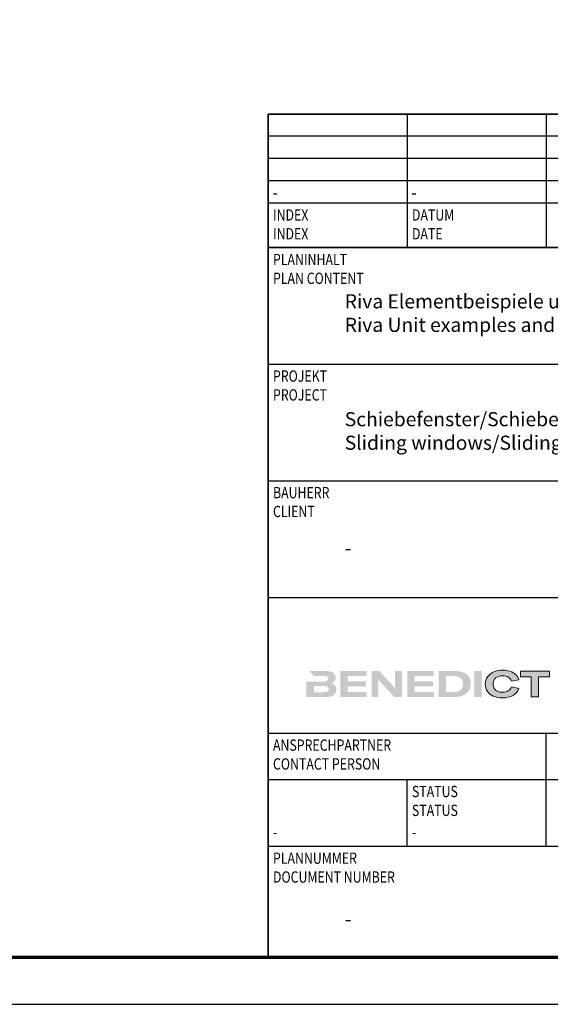
# Model space of a CAD drawing. Units: millimetres. Extents: x 2450 to 23610, y -352 to 6090.
# Drawn here: x 4919 to 4976, y 1659 to 1763 of the extents above; entities that cross this region are included whole.
import ezdxf

# ---------------------------------------------------------------- set-up
doc = ezdxf.new("R2010")
doc.units = ezdxf.units.MM
doc.linetypes.add('AUSGEZOGEN', pattern=[0])
doc.layers.add('Calque 1', color=7, linetype='Continuous', lineweight=0)
doc.layers.add('Rahmen (ISO)', color=7, linetype='Continuous', lineweight=70)
doc.layers.add('FormatAK-Text', color=7, linetype='Continuous')
doc.layers.add('RAHMEN', color=7, linetype='AUSGEZOGEN')
doc.layers.add('nicht drucken', color=6, linetype='Continuous', plot=False)
doc.styles.add('Arial', font='arialbd.ttf')

# ---------------------------------------------------------------- blocks, each defined once
blk = doc.blocks.new('Rahmen A0 EB')
h = blk.add_hatch(color=0)
edge = h.paths.add_edge_path()
edge.add_spline(control_points=[(4952.77, 2692.8), (4952.66, 2692.91), (4952.51, 2692.98), (4952.31, 2693.01)], knot_values=[0, 0, 0, 0, 1, 1, 1, 1], degree=3, periodic=0)
edge.add_spline(control_points=[(4952.31, 2693.01), (4952.48, 2693.05), (4952.62, 2693.12), (4952.71, 2693.24)], knot_values=[1, 1, 1, 1, 2, 2, 2, 2], degree=3, periodic=0)
edge.add_spline(control_points=[(4952.71, 2693.24), (4952.8, 2693.35), (4952.85, 2693.48), (4952.85, 2693.62)], knot_values=[2, 2, 2, 2, 3, 3, 3, 3], degree=3, periodic=0)
edge.add_spline(control_points=[(4952.85, 2693.62), (4952.85, 2693.83), (4952.77, 2694), (4952.6, 2694.13)], knot_values=[3, 3, 3, 3, 4, 4, 4, 4], degree=3, periodic=0)
edge.add_spline(control_points=[(4952.6, 2694.13), (4952.44, 2694.26), (4952.19, 2694.32), (4951.87, 2694.32)], knot_values=[4, 4, 4, 4, 5, 5, 5, 5], degree=3, periodic=0)
edge.add_spline(control_points=[(4951.87, 2694.32), (4951.87, 2694.32), (4950.06, 2694.32), (4950.06, 2694.32)], knot_values=[5, 5, 5, 5, 6, 6, 6, 6], degree=3, periodic=0)
edge.add_spline(control_points=[(4950.06, 2694.32), (4950.06, 2694.32), (4950.54, 2693.81), (4950.54, 2693.81)], knot_values=[7, 7, 7, 7, 8, 8, 8, 8], degree=3, periodic=0)
edge.add_spline(control_points=[(4950.54, 2693.81), (4950.54, 2693.81), (4951.65, 2693.81), (4951.65, 2693.81)], knot_values=[8, 8, 8, 8, 9, 9, 9, 9], degree=3, periodic=0)
edge.add_spline(control_points=[(4951.65, 2693.81), (4951.79, 2693.81), (4951.89, 2693.78), (4951.95, 2693.73)], knot_values=[9, 9, 9, 9, 10, 10, 10, 10], degree=3, periodic=0)
edge.add_spline(control_points=[(4951.95, 2693.73), (4952.01, 2693.68), (4952.04, 2693.61), (4952.04, 2693.53)], knot_values=[10, 10, 10, 10, 11, 11, 11, 11], degree=3, periodic=0)
edge.add_spline(control_points=[(4952.04, 2693.53), (4952.04, 2693.32), (4951.91, 2693.21), (4951.65, 2693.21)], knot_values=[11, 11, 11, 11, 12, 12, 12, 12], degree=3, periodic=0)
edge.add_spline(control_points=[(4951.65, 2693.21), (4951.65, 2693.21), (4950.62, 2693.21), (4950.62, 2693.21)], knot_values=[12, 12, 12, 12, 13, 13, 13, 13], degree=3, periodic=0)
edge.add_spline(control_points=[(4950.62, 2693.21), (4950.62, 2693.21), (4949.75, 2693.21), (4949.75, 2693.21)], knot_values=[14, 14, 14, 14, 15, 15, 15, 15], degree=3, periodic=0)
edge.add_spline(control_points=[(4949.75, 2693.21), (4949.75, 2693.21), (4949.75, 2691.57), (4949.75, 2691.57)], knot_values=[15, 15, 15, 15, 16, 16, 16, 16], degree=3, periodic=0)
edge.add_spline(control_points=[(4949.75, 2691.57), (4949.75, 2691.57), (4951.88, 2691.57), (4951.88, 2691.57)], knot_values=[16, 16, 16, 16, 17, 17, 17, 17], degree=3, periodic=0)
edge.add_spline(control_points=[(4951.88, 2691.57), (4952.24, 2691.57), (4952.5, 2691.64), (4952.67, 2691.79)], knot_values=[17, 17, 17, 17, 18, 18, 18, 18], degree=3, periodic=0)
edge.add_spline(control_points=[(4952.67, 2691.79), (4952.83, 2691.94), (4952.92, 2692.13), (4952.92, 2692.35)], knot_values=[18, 18, 18, 18, 19, 19, 19, 19], degree=3, periodic=0)
edge.add_spline(control_points=[(4952.92, 2692.35), (4952.92, 2692.53), (4952.87, 2692.68), (4952.77, 2692.8)], knot_values=[19, 19, 19, 19, 20, 20, 20, 20], degree=3, periodic=0)
edge = h.paths.add_edge_path(flags=16)
edge.add_spline(control_points=[(4952, 2692.17), (4951.93, 2692.11), (4951.83, 2692.08), (4951.68, 2692.08)], knot_values=[0, 0, 0, 0, 1, 1, 1, 1], degree=3, periodic=0)
edge.add_spline(control_points=[(4951.68, 2692.08), (4951.68, 2692.08), (4950.54, 2692.08), (4950.54, 2692.08)], knot_values=[1, 1, 1, 1, 2, 2, 2, 2], degree=3, periodic=0)
edge.add_spline(control_points=[(4950.54, 2692.08), (4950.54, 2692.08), (4950.54, 2692.74), (4950.54, 2692.74)], knot_values=[2, 2, 2, 2, 3, 3, 3, 3], degree=3, periodic=0)
edge.add_spline(control_points=[(4950.54, 2692.74), (4950.54, 2692.74), (4951.69, 2692.74), (4951.69, 2692.74)], knot_values=[3, 3, 3, 3, 4, 4, 4, 4], degree=3, periodic=0)
edge.add_spline(control_points=[(4951.69, 2692.74), (4951.83, 2692.74), (4951.93, 2692.71), (4952, 2692.65)], knot_values=[4, 4, 4, 4, 5, 5, 5, 5], degree=3, periodic=0)
edge.add_spline(control_points=[(4952, 2692.65), (4952.07, 2692.59), (4952.11, 2692.51), (4952.11, 2692.41)], knot_values=[5, 5, 5, 5, 6, 6, 6, 6], degree=3, periodic=0)
edge.add_spline(control_points=[(4952.11, 2692.41), (4952.11, 2692.31), (4952.07, 2692.23), (4952, 2692.17)], knot_values=[6, 6, 6, 6, 7, 7, 7, 7], degree=3, periodic=0)
h.paths.add_polyline_path([(4954.11, 2692.71), (4956.05, 2692.71), (4956.05, 2693.22), (4954.11, 2693.22), (4954.11, 2693.78), (4956.12, 2693.78), (4956.12, 2694.32), (4953.33, 2694.32), (4953.33, 2691.57), (4956.14, 2691.57), (4956.14, 2692.11), (4954.11, 2692.11)])
edge = h.paths.add_edge_path()
edge.add_spline(control_points=[(4959.16, 2692.83), (4959.16, 2692.83), (4959.16, 2692.44), (4959.16, 2692.44)], knot_values=[0, 0, 0, 0, 1, 1, 1, 1], degree=3, periodic=0)
edge.add_spline(control_points=[(4959.16, 2692.44), (4959.16, 2692.44), (4959.14, 2692.44), (4959.14, 2692.44)], knot_values=[1, 1, 1, 1, 2, 2, 2, 2], degree=3, periodic=0)
edge.add_spline(control_points=[(4959.14, 2692.44), (4959.09, 2692.55), (4959.01, 2692.65), (4958.93, 2692.75)], knot_values=[2, 2, 2, 2, 3, 3, 3, 3], degree=3, periodic=0)
edge.add_spline(control_points=[(4958.93, 2692.75), (4958.93, 2692.75), (4957.49, 2694.32), (4957.49, 2694.32)], knot_values=[3, 3, 3, 3, 4, 4, 4, 4], degree=3, periodic=0)
edge.add_spline(control_points=[(4957.49, 2694.32), (4957.49, 2694.32), (4956.65, 2694.32), (4956.65, 2694.32)], knot_values=[4, 4, 4, 4, 5, 5, 5, 5], degree=3, periodic=0)
edge.add_spline(control_points=[(4956.65, 2694.32), (4956.65, 2694.32), (4956.65, 2691.56), (4956.65, 2691.56)], knot_values=[5, 5, 5, 5, 6, 6, 6, 6], degree=3, periodic=0)
edge.add_spline(control_points=[(4956.65, 2691.56), (4956.65, 2691.56), (4957.36, 2691.56), (4957.36, 2691.56)], knot_values=[6, 6, 6, 6, 7, 7, 7, 7], degree=3, periodic=0)
edge.add_spline(control_points=[(4957.36, 2691.56), (4957.36, 2691.56), (4957.36, 2693.08), (4957.36, 2693.08)], knot_values=[7, 7, 7, 7, 8, 8, 8, 8], degree=3, periodic=0)
edge.add_spline(control_points=[(4957.36, 2693.08), (4957.36, 2693.08), (4957.36, 2693.46), (4957.36, 2693.46)], knot_values=[8, 8, 8, 8, 9, 9, 9, 9], degree=3, periodic=0)
edge.add_spline(control_points=[(4957.36, 2693.46), (4957.36, 2693.46), (4957.38, 2693.46), (4957.38, 2693.46)], knot_values=[9, 9, 9, 9, 10, 10, 10, 10], degree=3, periodic=0)
edge.add_spline(control_points=[(4957.38, 2693.46), (4957.39, 2693.42), (4957.43, 2693.36), (4957.47, 2693.3)], knot_values=[10, 10, 10, 10, 11, 11, 11, 11], degree=3, periodic=0)
edge.add_spline(control_points=[(4957.47, 2693.3), (4957.51, 2693.24), (4957.55, 2693.19), (4957.59, 2693.15)], knot_values=[11, 11, 11, 11, 12, 12, 12, 12], degree=3, periodic=0)
edge.add_spline(control_points=[(4957.59, 2693.15), (4957.59, 2693.15), (4959.09, 2691.56), (4959.09, 2691.56)], knot_values=[12, 12, 12, 12, 13, 13, 13, 13], degree=3, periodic=0)
edge.add_spline(control_points=[(4959.09, 2691.56), (4959.09, 2691.56), (4959.87, 2691.56), (4959.87, 2691.56)], knot_values=[13, 13, 13, 13, 14, 14, 14, 14], degree=3, periodic=0)
edge.add_spline(control_points=[(4959.87, 2691.56), (4959.87, 2691.56), (4959.87, 2694.32), (4959.87, 2694.32)], knot_values=[14, 14, 14, 14, 15, 15, 15, 15], degree=3, periodic=0)
edge.add_spline(control_points=[(4959.87, 2694.32), (4959.87, 2694.32), (4959.16, 2694.32), (4959.16, 2694.32)], knot_values=[15, 15, 15, 15, 16, 16, 16, 16], degree=3, periodic=0)
edge.add_spline(control_points=[(4959.16, 2694.32), (4959.16, 2694.32), (4959.16, 2692.83), (4959.16, 2692.83)], knot_values=[16, 16, 16, 16, 17, 17, 17, 17], degree=3, periodic=0)
h.paths.add_polyline_path([(4961.24, 2692.71), (4963.17, 2692.71), (4963.17, 2693.22), (4961.24, 2693.22), (4961.24, 2693.78), (4963.24, 2693.78), (4963.24, 2694.32), (4960.45, 2694.32), (4960.45, 2691.57), (4963.27, 2691.57), (4963.27, 2692.11), (4961.24, 2692.11)])
edge = h.paths.add_edge_path()
edge.add_spline(control_points=[(4966.99, 2693.72), (4966.85, 2693.92), (4966.66, 2694.07), (4966.41, 2694.17)], knot_values=[0, 0, 0, 0, 1, 1, 1, 1], degree=3, periodic=0)
edge.add_spline(control_points=[(4966.41, 2694.17), (4966.16, 2694.27), (4965.87, 2694.32), (4965.53, 2694.32)], knot_values=[1, 1, 1, 1, 2, 2, 2, 2], degree=3, periodic=0)
edge.add_spline(control_points=[(4965.53, 2694.32), (4965.53, 2694.32), (4963.77, 2694.32), (4963.77, 2694.32)], knot_values=[2, 2, 2, 2, 3, 3, 3, 3], degree=3, periodic=0)
edge.add_spline(control_points=[(4963.77, 2694.32), (4963.77, 2694.32), (4963.77, 2691.57), (4963.77, 2691.57)], knot_values=[3, 3, 3, 3, 4, 4, 4, 4], degree=3, periodic=0)
edge.add_spline(control_points=[(4963.77, 2691.57), (4963.77, 2691.57), (4965.52, 2691.57), (4965.52, 2691.57)], knot_values=[4, 4, 4, 4, 5, 5, 5, 5], degree=3, periodic=0)
edge.add_spline(control_points=[(4965.52, 2691.57), (4965.84, 2691.57), (4966.13, 2691.62), (4966.39, 2691.74)], knot_values=[5, 5, 5, 5, 6, 6, 6, 6], degree=3, periodic=0)
edge.add_spline(control_points=[(4966.39, 2691.74), (4966.64, 2691.86), (4966.84, 2692.03), (4966.98, 2692.24)], knot_values=[6, 6, 6, 6, 7, 7, 7, 7], degree=3, periodic=0)
edge.add_spline(control_points=[(4966.98, 2692.24), (4967.12, 2692.46), (4967.19, 2692.71), (4967.19, 2692.99)], knot_values=[7, 7, 7, 7, 8, 8, 8, 8], degree=3, periodic=0)
edge.add_spline(control_points=[(4967.19, 2692.99), (4967.19, 2693.27), (4967.12, 2693.52), (4966.99, 2693.72)], knot_values=[8, 8, 8, 8, 9, 9, 9, 9], degree=3, periodic=0)
edge = h.paths.add_edge_path(flags=16)
edge.add_spline(control_points=[(4966.11, 2692.33), (4965.94, 2692.18), (4965.71, 2692.1), (4965.41, 2692.1)], knot_values=[0, 0, 0, 0, 1, 1, 1, 1], degree=3, periodic=0)
edge.add_spline(control_points=[(4965.41, 2692.1), (4965.41, 2692.1), (4964.56, 2692.1), (4964.56, 2692.1)], knot_values=[1, 1, 1, 1, 2, 2, 2, 2], degree=3, periodic=0)
edge.add_spline(control_points=[(4964.56, 2692.1), (4964.56, 2692.1), (4964.56, 2693.79), (4964.56, 2693.79)], knot_values=[2, 2, 2, 2, 3, 3, 3, 3], degree=3, periodic=0)
edge.add_spline(control_points=[(4964.56, 2693.79), (4964.56, 2693.79), (4965.41, 2693.79), (4965.41, 2693.79)], knot_values=[3, 3, 3, 3, 4, 4, 4, 4], degree=3, periodic=0)
edge.add_spline(control_points=[(4965.41, 2693.79), (4965.7, 2693.79), (4965.93, 2693.72), (4966.11, 2693.58)], knot_values=[4, 4, 4, 4, 5, 5, 5, 5], degree=3, periodic=0)
edge.add_spline(control_points=[(4966.11, 2693.58), (4966.28, 2693.44), (4966.37, 2693.24), (4966.37, 2692.98)], knot_values=[5, 5, 5, 5, 6, 6, 6, 6], degree=3, periodic=0)
edge.add_spline(control_points=[(4966.37, 2692.98), (4966.37, 2692.7), (4966.28, 2692.49), (4966.11, 2692.33)], knot_values=[6, 6, 6, 6, 7, 7, 7, 7], degree=3, periodic=0)
h.paths.add_polyline_path([(4967.56, 2691.57), (4968.35, 2691.57), (4968.35, 2694.32), (4967.56, 2694.32)])
edge = h.paths.add_edge_path()
edge.add_spline(control_points=[(4969.82, 2693.59), (4970, 2693.74), (4970.24, 2693.82), (4970.55, 2693.82)], knot_values=[0, 0, 0, 0, 1, 1, 1, 1], degree=3, periodic=0)
edge.add_spline(control_points=[(4970.55, 2693.82), (4970.8, 2693.82), (4971.01, 2693.77), (4971.16, 2693.67)], knot_values=[1, 1, 1, 1, 2, 2, 2, 2], degree=3, periodic=0)
edge.add_spline(control_points=[(4971.16, 2693.67), (4971.32, 2693.57), (4971.43, 2693.43), (4971.48, 2693.24)], knot_values=[2, 2, 2, 2, 3, 3, 3, 3], degree=3, periodic=0)
edge.add_spline(control_points=[(4971.48, 2693.24), (4971.48, 2693.24), (4972.29, 2693.38), (4972.29, 2693.38)], knot_values=[3, 3, 3, 3, 4, 4, 4, 4], degree=3, periodic=0)
edge.add_spline(control_points=[(4972.29, 2693.38), (4972.23, 2693.6), (4972.12, 2693.78), (4971.96, 2693.94)], knot_values=[4, 4, 4, 4, 5, 5, 5, 5], degree=3, periodic=0)
edge.add_spline(control_points=[(4971.96, 2693.94), (4971.8, 2694.09), (4971.6, 2694.21), (4971.37, 2694.29)], knot_values=[5, 5, 5, 5, 6, 6, 6, 6], degree=3, periodic=0)
edge.add_spline(control_points=[(4971.37, 2694.29), (4971.13, 2694.38), (4970.86, 2694.42), (4970.56, 2694.42)], knot_values=[6, 6, 6, 6, 7, 7, 7, 7], degree=3, periodic=0)
edge.add_spline(control_points=[(4970.56, 2694.42), (4970.2, 2694.42), (4969.89, 2694.35), (4969.61, 2694.23)], knot_values=[7, 7, 7, 7, 8, 8, 8, 8], degree=3, periodic=0)
edge.add_spline(control_points=[(4969.61, 2694.23), (4969.33, 2694.1), (4969.11, 2693.93), (4968.96, 2693.7)], knot_values=[8, 8, 8, 8, 9, 9, 9, 9], degree=3, periodic=0)
edge.add_spline(control_points=[(4968.96, 2693.7), (4968.8, 2693.48), (4968.72, 2693.22), (4968.72, 2692.93)], knot_values=[9, 9, 9, 9, 10, 10, 10, 10], degree=3, periodic=0)
edge.add_spline(control_points=[(4968.72, 2692.93), (4968.72, 2692.64), (4968.8, 2692.38), (4968.94, 2692.16)], knot_values=[10, 10, 10, 10, 11, 11, 11, 11], degree=3, periodic=0)
edge.add_spline(control_points=[(4968.94, 2692.16), (4969.09, 2691.94), (4969.3, 2691.77), (4969.57, 2691.65)], knot_values=[11, 11, 11, 11, 12, 12, 12, 12], degree=3, periodic=0)
edge.add_spline(control_points=[(4969.57, 2691.65), (4969.85, 2691.53), (4970.16, 2691.47), (4970.53, 2691.47)], knot_values=[12, 12, 12, 12, 13, 13, 13, 13], degree=3, periodic=0)
edge.add_spline(control_points=[(4970.53, 2691.47), (4970.98, 2691.47), (4971.35, 2691.56), (4971.66, 2691.73)], knot_values=[13, 13, 13, 13, 14, 14, 14, 14], degree=3, periodic=0)
edge.add_spline(control_points=[(4971.66, 2691.73), (4971.96, 2691.9), (4972.17, 2692.14), (4972.29, 2692.46)], knot_values=[14, 14, 14, 14, 15, 15, 15, 15], degree=3, periodic=0)
edge.add_spline(control_points=[(4972.29, 2692.46), (4972.29, 2692.46), (4971.49, 2692.63), (4971.49, 2692.63)], knot_values=[15, 15, 15, 15, 16, 16, 16, 16], degree=3, periodic=0)
edge.add_spline(control_points=[(4971.49, 2692.63), (4971.43, 2692.44), (4971.32, 2692.3), (4971.16, 2692.21)], knot_values=[16, 16, 16, 16, 17, 17, 17, 17], degree=3, periodic=0)
edge.add_spline(control_points=[(4971.16, 2692.21), (4971, 2692.11), (4970.8, 2692.07), (4970.56, 2692.07)], knot_values=[17, 17, 17, 17, 18, 18, 18, 18], degree=3, periodic=0)
edge.add_spline(control_points=[(4970.56, 2692.07), (4970.36, 2692.07), (4970.18, 2692.1), (4970.02, 2692.18)], knot_values=[18, 18, 18, 18, 19, 19, 19, 19], degree=3, periodic=0)
edge.add_spline(control_points=[(4970.02, 2692.18), (4969.87, 2692.25), (4969.75, 2692.35), (4969.67, 2692.48)], knot_values=[19, 19, 19, 19, 20, 20, 20, 20], degree=3, periodic=0)
edge.add_spline(control_points=[(4969.67, 2692.48), (4969.59, 2692.61), (4969.55, 2692.77), (4969.55, 2692.94)], knot_values=[20, 20, 20, 20, 21, 21, 21, 21], degree=3, periodic=0)
edge.add_spline(control_points=[(4969.55, 2692.94), (4969.55, 2693.21), (4969.64, 2693.43), (4969.82, 2693.59)], knot_values=[21, 21, 21, 21, 22, 22, 22, 22], degree=3, periodic=0)
h.paths.add_polyline_path([(4972.44, 2694.32), (4972.44, 2693.71), (4973.59, 2693.71), (4973.59, 2691.57), (4974.37, 2691.57), (4974.37, 2693.71), (4975.52, 2693.71), (4975.52, 2694.32)])
at = {"linetype": 'ByBlock'}
blk.add_line((4945.69, 2753.48), (4945.69, 2663.93), dxfattribs=at)
at = {"linetype": 'AUSGEZOGEN', "lineweight": 25}
for p, q in [((5034.21, 2753.48), (4945.69, 2753.48)), ((5034.21, 2751.11), (4945.69, 2751.11)), ((5034.21, 2748.75), (4945.69, 2748.75)), ((5034.21, 2746.38), (4945.69, 2746.38)), ((5034.21, 2744.02), (4945.69, 2744.02)), ((4945.69, 2739.29), (5034.21, 2739.29)), ((5034.21, 2739.29), (4945.69, 2739.29)), ((4945.69, 2739.29), (5034.21, 2739.29)), ((4945.69, 2726.9), (5034.21, 2726.9)), ((4945.69, 2714.52), (5034.21, 2714.52)), ((4945.69, 2702.14), (5034.21, 2702.14)), ((4945.69, 2687.71), (5034.21, 2687.71)), ((4975.19, 2675.71), (4975.19, 2687.71)), ((4945.69, 2682.79), (5034.21, 2682.79)), ((4945.69, 2682.79), (5034.21, 2682.79)), ((4960.43, 2675.71), (4960.43, 2682.79)), ((4945.69, 2675.71), (5034.21, 2675.71)), ((4945.69, 2675.71), (5034.21, 2675.71))]:
    blk.add_line(p, q, dxfattribs=at)
for p, q in [((4960.43, 2753.48), (4960.43, 2739.29)), ((4975.19, 2753.48), (4975.19, 2739.29))]:
    blk.add_line(p, q)
blk.add_lwpolyline([(4945.69, 2753.48), (5034.21, 2753.48), (5034.21, 2663.93), (4945.69, 2663.93)], close=True)
at = {"layer": 'Calque 1'}
blk.add_lwpolyline([(4972.44, 2694.32), (4972.44, 2693.71), (4973.59, 2693.71), (4973.59, 2691.57), (4974.37, 2691.57), (4974.37, 2693.71), (4975.52, 2693.71), (4975.52, 2694.32)], close=True, dxfattribs=at)
blk.add_open_spline([(4969.82, 2693.59), (4970, 2693.74), (4970.24, 2693.82), (4970.55, 2693.82), (4970.8, 2693.82), (4971.01, 2693.77), (4971.16, 2693.67), (4971.32, 2693.57), (4971.43, 2693.43), (4971.48, 2693.24), (4971.48, 2693.24), (4972.29, 2693.38), (4972.29, 2693.38), (4972.23, 2693.6), (4972.12, 2693.78), (4971.96, 2693.94), (4971.8, 2694.09), (4971.6, 2694.21), (4971.37, 2694.29), (4971.13, 2694.38), (4970.86, 2694.42), (4970.56, 2694.42), (4970.2, 2694.42), (4969.89, 2694.35), (4969.61, 2694.23), (4969.33, 2694.1), (4969.11, 2693.93), (4968.96, 2693.7), (4968.8, 2693.48), (4968.72, 2693.22), (4968.72, 2692.93), (4968.72, 2692.64), (4968.8, 2692.38), (4968.94, 2692.16), (4969.09, 2691.94), (4969.3, 2691.77), (4969.57, 2691.65), (4969.85, 2691.53), (4970.16, 2691.47), (4970.53, 2691.47), (4970.98, 2691.47), (4971.35, 2691.56), (4971.66, 2691.73), (4971.96, 2691.9), (4972.17, 2692.14), (4972.29, 2692.46), (4972.29, 2692.46), (4971.49, 2692.63), (4971.49, 2692.63), (4971.43, 2692.44), (4971.32, 2692.3), (4971.16, 2692.21), (4971, 2692.11), (4970.8, 2692.07), (4970.56, 2692.07), (4970.36, 2692.07), (4970.18, 2692.1), (4970.02, 2692.18), (4969.87, 2692.25), (4969.75, 2692.35), (4969.67, 2692.48), (4969.59, 2692.61), (4969.55, 2692.77), (4969.55, 2692.94), (4969.55, 2693.21), (4969.64, 2693.43), (4969.82, 2693.59)], degree=3, knots=[0, 0, 0, 0, 1, 1, 1, 2, 2, 2, 3, 3, 3, 4, 4, 4, 5, 5, 5, 6, 6, 6, 7, 7, 7, 8, 8, 8, 9, 9, 9, 10, 10, 10, 11, 11, 11, 12, 12, 12, 13, 13, 13, 14, 14, 14, 15, 15, 15, 16, 16, 16, 17, 17, 17, 18, 18, 18, 19, 19, 19, 20, 20, 20, 21, 21, 21, 22, 22, 22, 22], dxfattribs=at)
at = {"layer": 'nicht drucken'}
blk.add_line((3850.21, 2658.93), (5039.21, 2658.93), dxfattribs=at)
blk.add_lwpolyline([(3850.21, 2658.93), (5039.21, 2658.93), (5039.21, 3499.93), (3850.21, 3499.93)], close=True, dxfattribs=at)
at = {"layer": 'Rahmen (ISO)'}
blk.add_lwpolyline([(3855.21, 2663.93), (5034.21, 2663.93), (5034.21, 3494.93), (3855.21, 3494.93)], close=True, dxfattribs=at)
at = {"linetype": 'AUSGEZOGEN', "lineweight": 25, "char_height": 1.2, "attachment_point": 1, "style": 'Arial'}
for s, insert, width in [('\\W0.80;INDEX  \\PINDEX', (4946.2, 2743.36), 13), ('\\W0.80;DATUM  \\PDATE', (4960.94, 2743.36), 13), ('\\W0.80;PLANINHALT  \\PPLAN CONTENT', (4946.2, 2738.63), 13), ('\\W0.80;PROJEKT  \\PPROJECT', (4946.2, 2726.25), 13), ('\\W0.80;BAUHERR \\PCLIENT', (4946.2, 2713.87), 19.3949), ('\\W0.80;ANSPRECHPARTNER \\PCONTACT PERSON', (4946.2, 2687.06), 13), ('\\W0.80;STATUS  \\PSTATUS', (4960.94, 2682.13), 13), ('\\fArial|b0|i0|c0|p34;\\W0.80;-', (4946.2, 2677.81), 13), ('\\fArial|b0|i0|c0|p34;\\W0.80;-', (4960.94, 2677.81), 13), ('\\W0.80;PLANNUMMER\\PDOCUMENT NUMBER', (4946.2, 2675.05), 19.8289)]:
    blk.add_mtext(s, dxfattribs=dict(at, insert=insert, width=width))
at = {"layer": 'FormatAK-Text', "color": 7, "linetype": 'AUSGEZOGEN', "lineweight": 25, "char_height": 1.2, "width": 13, "attachment_point": 2, "style": 'Arial'}
for insert in [(4946.43, 2745.73), (4961.17, 2745.73)]:
    blk.add_mtext('-', dxfattribs=dict(at, insert=insert))
at = {"layer": 'FormatAK-Text', "color": 0, "char_height": 1.5, "attachment_point": 1, "style": 'Arial'}
for s, width, insert in [('\\fArial|b0|i0|c0|p34;Riva Elementbeispiele und Technische Informationen\\PRiva Unit examples and technical information', 69.8719, (4953.81, 2734.34)), ('\\fArial|b0|i0|c0|p34;Schiebefenster/Schiebetüren RIVA Slide-A 77 PD.HI Manuell\\PSliding windows/Sliding doors RIVA Slide-A 77 PD.HI Manuell ', 104.7719, (4953.81, 2721.82)), ('\\fArial|b0|i0|c0|p34;-', 61.2719, (4953.81, 2708.14)), ('\\fArial|b0|i0|c0|p34;-', 61.2719, (4953.81, 2668.73))]:
    blk.add_mtext_dynamic_manual_height_columns(s, width=width, gutter_width=15, heights=[6.36], dxfattribs=dict(at, insert=insert))

msp = doc.modelspace()

# ---------------------------------------------------------------- block references
at = {"layer": 'RAHMEN'}
msp.add_blockref('Rahmen A0 EB', (0, -1000), dxfattribs=at)

doc.saveas('drawing.dxf')
